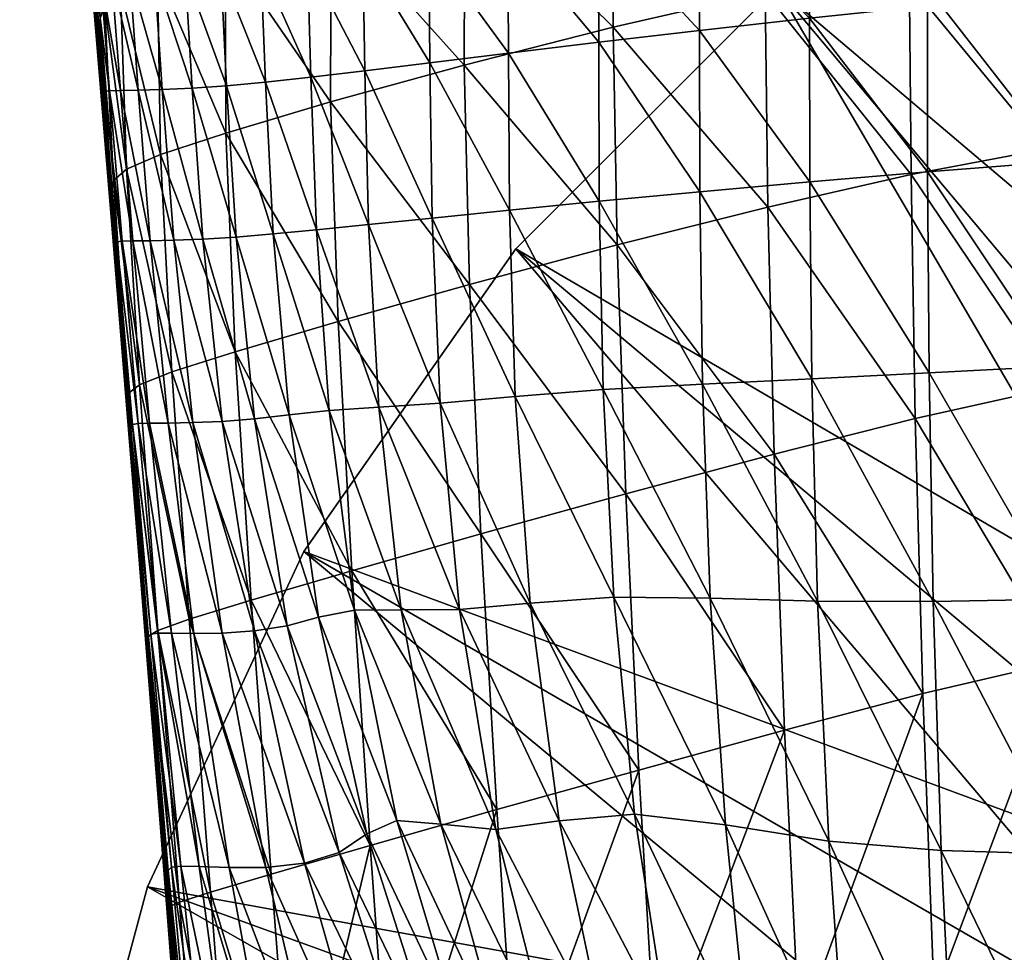
# Model space of a CAD drawing. Units: metres. Extents: x -0.96 to 6.06, y -0.17 to 6.79.
# Drawn here: x 0.44 to 0.56, y 0.18 to 0.3 of the extents above; entities that cross this region are included whole.
import ezdxf

# ---------------------------------------------------------------- set-up
doc = ezdxf.new("R2010")
doc.units = ezdxf.units.M
doc.header["$MEASUREMENT"] = 0
for name, color, linetype in [('72_OFML_INSERT', 7, 'Continuous'), ('72_OFML_XOI_D3_CH_KSTEL', 7, 'Continuous'), ('72_OFML_XOI_D3_CH_PODUSZKA', 7, 'Continuous')]:
    doc.layers.add(name, color=color, linetype=linetype)

# ---------------------------------------------------------------- blocks, each defined once
blk = doc.blocks.new('72PROFIM_CHIC_D3_CH_CHIC_21CH_PODUSZKA')
mesh = blk.add_polyface()
corners = [(0.07199, -0.13625, 0.78812), (0.09307, -0.13483, 0.78773), (0.09277, -0.09786, 0.78745), (0.11118, -0.09569, 0.78691), (0.11178, -0.13248, 0.78718), (0.12791, -0.09278, 0.7862), (0.12888, -0.12933, 0.78648), (0.11044, -0.05662, 0.78601), (0.09239, -0.05835, 0.78655), (0.12675, -0.05416, 0.78531), (0.14388, -0.08921, 0.78533), (0.14524, -0.12549, 0.78562), (0.14232, -0.05087, 0.78447), (0.12949, -0.162, 0.78606), (0.14615, -0.15833, 0.78525), (0.14666, -0.18742, 0.78419), (0.11215, -0.16496, 0.78675), (0.09326, -0.16712, 0.7873), (0.11234, -0.19306, 0.78559), (0.12982, -0.1906, 0.78494), (0.0721, -0.16687, 0.72014), (0.09336, -0.16616, 0.71994), (0.09339, -0.19115, 0.72028), (0.07199, -0.10689, 0.7194), (0.09307, -0.10664, 0.71926), (0.09326, -0.13769, 0.71959), (0.07207, -0.13814, 0.71975), (0.12923, -0.16457, 0.71941), (0.14451, -0.16378, 0.71917), (0.14468, -0.18775, 0.71941), (0.1123, -0.16538, 0.71968), (0.11237, -0.19008, 0.71999), (0.12934, -0.18894, 0.71968), (0.11211, -0.13719, 0.71936), (0.11174, -0.10638, 0.71907), (0.12891, -0.13676, 0.71913), (0.12828, -0.10634, 0.71886), (0.14402, -0.1365, 0.71892), (0.14307, -0.10676, 0.71868), (0.07186, -0.07406, 0.71913), (0.09276, -0.07394, 0.71902), (0.12727, -0.07413, 0.71865), (0.14156, -0.07535, 0.71848), (0.15437, -0.07803, 0.71839), (0.14019, -0.04253, 0.71832), (0.12616, -0.0409, 0.71848), (0.11113, -0.07382, 0.71884), (0.07207, -0.16839, 0.78773)]
mesh.append_faces([[corners[k] for k in face] for face in [(0, 1, 2), (3, 2, 1), (1, 4, 3), (5, 3, 4), (4, 6, 5), (7, 8, 2), (2, 3, 7), (9, 7, 3), (3, 5, 9), (10, 5, 6), (6, 11, 10), (12, 9, 5), (5, 10, 12), (6, 13, 14), (14, 11, 6), (15, 14, 13), (16, 4, 1), (1, 17, 16), (18, 16, 17), (13, 6, 4), (4, 16, 13), (19, 13, 16), (20, 21, 22), (23, 24, 25), (26, 25, 21), (27, 28, 29), (21, 30, 31), (30, 27, 32), (33, 25, 24), (24, 34, 33), (35, 33, 34), (34, 36, 35), (30, 21, 25), (25, 33, 30), (27, 30, 33), (33, 35, 27), (37, 35, 36), (36, 38, 37), (28, 27, 35), (35, 37, 28), (39, 40, 24), (41, 42, 38), (38, 36, 41), (43, 42, 44), (42, 41, 45), (40, 46, 34), (34, 24, 40), (46, 41, 36), (36, 34, 46), (47, 17, 1)]], dxfattribs={"vtx2": -1})
mesh = blk.add_polyface()
corners = [(0.17705, -0.08072, 0.78313), (0.16001, -0.08514, 0.78431), (0.16176, -0.12112, 0.78461), (0.17912, -0.11637, 0.78345), (0.19373, -0.07629, 0.78184), (0.19608, -0.11165, 0.78217), (0.17488, -0.04415, 0.78239), (0.19138, -0.04083, 0.78116), (0.22031, -0.06896, 0.77904), (0.20863, -0.07221, 0.78046), (0.21118, -0.10737, 0.7808), (0.14388, -0.08921, 0.78533), (0.14524, -0.12549, 0.78562), (0.1581, -0.04734, 0.7835), (0.15648, -0.10789, 0.71858), (0.1688, -0.10985, 0.71859), (0.17061, -0.13689, 0.71877), (0.20799, -0.11034, 0.71898), (0.2116, -0.10875, 0.71899), (0.21735, -0.13461, 0.71905), (0.14307, -0.10676, 0.71868), (0.15782, -0.13652, 0.71879), (0.18307, -0.08408, 0.71861), (0.18937, -0.08231, 0.71871), (0.1962, -0.10929, 0.71888), (0.18864, -0.11031, 0.71879), (0.17573, -0.08572, 0.71852), (0.17966, -0.11112, 0.71868), (0.17537, -0.05861, 0.71842), (0.18059, -0.05412, 0.71848), (0.17187, -0.06674, 0.7184), (0.15437, -0.07803, 0.71839), (0.16599, -0.08245, 0.71842), (0.15278, -0.04723, 0.71823), (0.16402, -0.05668, 0.71829), (0.20574, -0.0778, 0.71885), (0.2105, -0.07541, 0.71892), (0.21904, -0.10526, 0.71912), (0.21488, -0.10654, 0.71902), (0.19388, -0.04788, 0.71861), (0.21646, -0.07456, 0.71907), (0.19993, -0.04447, 0.71869), (0.20309, -0.08212, 0.71884), (0.20053, -0.08543, 0.71884), (0.19261, -0.05676, 0.71864), (0.19367, -0.06668, 0.7187), (0.19554, -0.08392, 0.71879), (0.20276, -0.1099, 0.71895), (0.18754, -0.0586, 0.7186), (0.14156, -0.07535, 0.71848)]
mesh.append_faces([[corners[k] for k in face] for face in [(0, 1, 2), (2, 3, 0), (4, 0, 3), (3, 5, 4), (1, 0, 6), (0, 4, 7), (8, 9, 10), (9, 4, 5), (5, 10, 9), (1, 11, 12), (12, 2, 1), (11, 1, 13), (14, 15, 16), (17, 18, 19), (20, 14, 21), (22, 23, 24), (24, 25, 22), (26, 22, 25), (25, 27, 26), (28, 29, 23), (23, 22, 28), (30, 28, 22), (22, 26, 30), (31, 32, 15), (15, 14, 31), (32, 31, 33), (32, 26, 27), (27, 15, 32), (34, 30, 26), (26, 32, 34), (35, 36, 37), (37, 38, 35), (36, 35, 39), (40, 36, 41), (42, 35, 38), (38, 18, 42), (43, 42, 18), (18, 17, 43), (35, 42, 44), (45, 44, 42), (42, 43, 45), (23, 46, 47), (47, 24, 23), (29, 48, 46), (46, 23, 29), (46, 43, 17), (17, 47, 46), (48, 45, 43), (43, 46, 48), (49, 31, 14), (14, 20, 49)]], dxfattribs={"vtx2": -1})
mesh = blk.add_polyface()
corners = [(0.21118, -0.10737, 0.7808), (0.22298, -0.10397, 0.77939), (0.22031, -0.06896, 0.77904), (0.23025, -0.10181, 0.77793), (0.22752, -0.06695, 0.77759), (0.23395, -0.10061, 0.77617), (0.23122, -0.06591, 0.77584), (0.23259, -0.06554, 0.77351), (0.23528, -0.10003, 0.77381), (0.23539, -0.09972, 0.77056), (0.23275, -0.06554, 0.77028), (0.23791, -0.13159, 0.77063), (0.2328, -0.06567, 0.76593), (0.2354, -0.09938, 0.76617), (0.23281, -0.06599, 0.76065), (0.23538, -0.09913, 0.76085), (0.2328, -0.06755, 0.74836), (0.23281, -0.06659, 0.75471), (0.23535, -0.0991, 0.75488), (0.23533, -0.09945, 0.74852), (0.23777, -0.12942, 0.75531), (0.23783, -0.13001, 0.76116), (0.23788, -0.13081, 0.76634), (0.23532, -0.10029, 0.74204), (0.23279, -0.06894, 0.74187), (0.23531, -0.10142, 0.73585), (0.23279, -0.07056, 0.73565), (0.23279, -0.07216, 0.73012), (0.23531, -0.10263, 0.73035), (0.23531, -0.10368, 0.72597), (0.23279, -0.07352, 0.72571), (0.2377, -0.1295, 0.74259), (0.22249, -0.07456, 0.71931), (0.22752, -0.07489, 0.71964), (0.23158, -0.10487, 0.71991), (0.22802, -0.10473, 0.71956), (0.21646, -0.07456, 0.71907), (0.22363, -0.10476, 0.7193), (0.21658, -0.04472, 0.71911), (0.20837, -0.04426, 0.71886), (0.2105, -0.07541, 0.71892), (0.21904, -0.10526, 0.71912), (0.23275, -0.07442, 0.72277), (0.23528, -0.10439, 0.72306), (0.23219, -0.0749, 0.72103), (0.23489, -0.10477, 0.72132), (0.23024, -0.04486, 0.72264), (0.22951, -0.04543, 0.72086), (0.23062, -0.07503, 0.7201), (0.23378, -0.10492, 0.72039), (0.22328, -0.04528, 0.71946), (0.22741, -0.04555, 0.71992)]
mesh.append_faces([[corners[k] for k in face] for face in [(0, 1, 2), (3, 4, 2), (2, 1, 3), (5, 6, 4), (4, 3, 5), (7, 8, 9), (9, 10, 7), (6, 5, 8), (8, 7, 6), (11, 9, 8), (12, 10, 9), (9, 13, 12), (14, 12, 13), (13, 15, 14), (16, 17, 18), (18, 19, 16), (17, 14, 15), (15, 18, 17), (19, 18, 20), (18, 15, 21), (13, 9, 11), (15, 13, 22), (23, 24, 16), (16, 19, 23), (25, 26, 24), (24, 23, 25), (27, 28, 29), (29, 30, 27), (26, 25, 28), (28, 27, 26), (31, 23, 19), (32, 33, 34), (34, 35, 32), (36, 32, 35), (35, 37, 36), (33, 32, 38), (32, 36, 39), (40, 36, 37), (37, 41, 40), (42, 30, 29), (29, 43, 42), (44, 42, 43), (43, 45, 44), (30, 42, 46), (42, 44, 47), (33, 48, 49), (49, 34, 33), (48, 33, 50), (48, 44, 45), (45, 49, 48), (44, 48, 51)]], dxfattribs={"vtx2": -1})
mesh = blk.add_polyface()
corners = [(0.21118, -0.10737, 0.7808), (0.21337, -0.14016, 0.78071), (0.22539, -0.13663, 0.77934), (0.22298, -0.10397, 0.77939), (0.23278, -0.13436, 0.77791), (0.23025, -0.10181, 0.77793), (0.23652, -0.13301, 0.77616), (0.23395, -0.10061, 0.77617), (0.23528, -0.10003, 0.77381), (0.23783, -0.13222, 0.77383), (0.23791, -0.13159, 0.77063), (0.23777, -0.12942, 0.75531), (0.23773, -0.12919, 0.74904), (0.23533, -0.09945, 0.74852), (0.23783, -0.13001, 0.76116), (0.23535, -0.0991, 0.75488), (0.24001, -0.157, 0.75595), (0.24007, -0.15792, 0.76154), (0.23788, -0.13081, 0.76634), (0.2354, -0.09938, 0.76617), (0.24018, -0.16036, 0.7705), (0.23538, -0.09913, 0.76085), (0.24014, -0.15914, 0.76645), (0.2377, -0.1295, 0.74259), (0.23989, -0.15608, 0.74338), (0.23768, -0.13016, 0.73639), (0.23531, -0.10142, 0.73585), (0.23532, -0.10029, 0.74204), (0.23984, -0.15612, 0.73709), (0.23531, -0.10263, 0.73035), (0.23768, -0.13099, 0.73087), (0.23768, -0.13176, 0.72645), (0.23531, -0.10368, 0.72597), (0.23982, -0.15705, 0.72701), (0.23983, -0.15653, 0.73148), (0.225, -0.13297, 0.71928), (0.2211, -0.13358, 0.71911), (0.21488, -0.10654, 0.71902), (0.21904, -0.10526, 0.71912), (0.22883, -0.13272, 0.71953), (0.22363, -0.10476, 0.7193), (0.2349, -0.13272, 0.72029), (0.23224, -0.13268, 0.71987), (0.22802, -0.10473, 0.71956), (0.23158, -0.10487, 0.71991), (0.21735, -0.13461, 0.71905), (0.2116, -0.10875, 0.71899), (0.23654, -0.1327, 0.72081), (0.23378, -0.10492, 0.72039), (0.23736, -0.13257, 0.72176), (0.23489, -0.10477, 0.72132), (0.23887, -0.15772, 0.72126), (0.23956, -0.15762, 0.72225), (0.23765, -0.13228, 0.72352), (0.23528, -0.10439, 0.72306), (0.2398, -0.15741, 0.72404)]
mesh.append_faces([[corners[k] for k in face] for face in [(0, 1, 2), (2, 3, 0), (4, 5, 3), (3, 2, 4), (6, 7, 5), (5, 4, 6), (8, 9, 10), (7, 6, 9), (9, 8, 7), (11, 12, 13), (14, 11, 15), (12, 11, 16), (11, 14, 17), (10, 18, 19), (18, 10, 20), (18, 14, 21), (14, 18, 22), (13, 12, 23), (24, 23, 12), (25, 26, 27), (27, 23, 25), (28, 25, 23), (29, 30, 31), (31, 32, 29), (26, 25, 30), (30, 29, 26), (33, 31, 30), (34, 30, 25), (35, 36, 37), (37, 38, 35), (39, 35, 38), (38, 40, 39), (41, 42, 43), (43, 44, 41), (42, 39, 40), (40, 43, 42), (36, 45, 46), (46, 37, 36), (47, 41, 44), (44, 48, 47), (49, 47, 48), (48, 50, 49), (41, 47, 51), (47, 49, 52), (31, 53, 54), (54, 32, 31), (53, 31, 33), (53, 49, 50), (50, 54, 53), (49, 53, 55)]], dxfattribs={"vtx2": -1})
mesh = blk.add_polyface()
corners = [(0.14524, -0.12549, 0.78562), (0.14615, -0.15833, 0.78525), (0.16298, -0.15406, 0.7843), (0.16176, -0.12112, 0.78461), (0.16373, -0.18354, 0.78333), (0.19608, -0.11165, 0.78217), (0.19798, -0.14454, 0.782), (0.21337, -0.14016, 0.78071), (0.21118, -0.10737, 0.7808), (0.19932, -0.17431, 0.78126), (0.21501, -0.1699, 0.78008), (0.1807, -0.14932, 0.78321), (0.17912, -0.11637, 0.78345), (0.18172, -0.17902, 0.78235), (0.19388, -0.16093, 0.71902), (0.20283, -0.16016, 0.71905), (0.2038, -0.18222, 0.71908), (0.1834, -0.16177, 0.71897), (0.19457, -0.18317, 0.71909), (0.1585, -0.16305, 0.71901), (0.17153, -0.16243, 0.71895), (0.17185, -0.18537, 0.71911), (0.18386, -0.18423, 0.71908), (0.17061, -0.13689, 0.71877), (0.15782, -0.13652, 0.71879), (0.15648, -0.10789, 0.71858), (0.18213, -0.137, 0.71883), (0.1688, -0.10985, 0.71859), (0.17966, -0.11112, 0.71868), (0.20051, -0.13552, 0.71899), (0.19208, -0.13628, 0.71892), (0.18864, -0.11031, 0.71879), (0.1962, -0.10929, 0.71888), (0.21014, -0.15968, 0.71904), (0.21138, -0.18145, 0.71902), (0.2176, -0.18083, 0.71897), (0.20748, -0.13549, 0.71902), (0.20276, -0.1099, 0.71895), (0.21306, -0.13544, 0.71903), (0.20799, -0.11034, 0.71898), (0.21606, -0.15928, 0.71902), (0.21735, -0.13461, 0.71905), (0.14451, -0.16378, 0.71917), (0.15874, -0.18655, 0.7192), (0.14402, -0.1365, 0.71892), (0.14307, -0.10676, 0.71868)]
mesh.append_faces([[corners[k] for k in face] for face in [(0, 1, 2), (2, 3, 0), (4, 2, 1), (5, 6, 7), (7, 8, 5), (6, 9, 10), (10, 7, 6), (11, 12, 3), (3, 2, 11), (13, 11, 2), (2, 4, 13), (6, 5, 12), (12, 11, 6), (9, 6, 11), (11, 13, 9), (14, 15, 16), (17, 14, 18), (19, 20, 21), (20, 17, 22), (23, 24, 25), (26, 23, 27), (27, 28, 26), (20, 19, 24), (24, 23, 20), (17, 20, 23), (23, 26, 17), (29, 30, 31), (31, 32, 29), (15, 14, 30), (30, 29, 15), (30, 26, 28), (28, 31, 30), (14, 17, 26), (26, 30, 14), (15, 33, 34), (34, 16, 15), (35, 34, 33), (36, 29, 32), (32, 37, 36), (38, 36, 37), (37, 39, 38), (33, 15, 29), (29, 36, 33), (40, 33, 36), (36, 38, 40), (41, 38, 39), (42, 19, 43), (24, 44, 45), (19, 42, 44), (44, 24, 19)]], dxfattribs={"vtx2": -1})
mesh = blk.add_polyface()
corners = [(0.21337, -0.14016, 0.78071), (0.21501, -0.1699, 0.78008), (0.22728, -0.16628, 0.77881), (0.22539, -0.13663, 0.77934), (0.23484, -0.16387, 0.77745), (0.23278, -0.13436, 0.77791), (0.2387, -0.16235, 0.77577), (0.23652, -0.13301, 0.77616), (0.23783, -0.13222, 0.77383), (0.24008, -0.16131, 0.77354), (0.24018, -0.16036, 0.7705), (0.23791, -0.13159, 0.77063), (0.23995, -0.15639, 0.74983), (0.24001, -0.157, 0.75595), (0.24201, -0.18144, 0.75674), (0.24007, -0.15792, 0.76154), (0.24205, -0.18226, 0.76197), (0.23773, -0.12919, 0.74904), (0.23777, -0.12942, 0.75531), (0.24014, -0.15914, 0.76645), (0.23788, -0.13081, 0.76634), (0.23783, -0.13001, 0.76116), (0.23989, -0.15608, 0.74338), (0.2377, -0.1295, 0.74259), (0.23984, -0.15612, 0.73709), (0.24184, -0.17965, 0.74422), (0.24173, -0.17877, 0.73774), (0.24168, -0.17902, 0.72747), (0.23982, -0.15705, 0.72701), (0.23983, -0.15653, 0.73148), (0.24169, -0.17871, 0.73202), (0.23768, -0.13099, 0.73087), (0.23768, -0.13016, 0.73639), (0.23529, -0.15777, 0.72018), (0.23751, -0.15776, 0.72069), (0.23951, -0.1795, 0.721), (0.23235, -0.15783, 0.71974), (0.23742, -0.17953, 0.72041), (0.22498, -0.15827, 0.71914), (0.22885, -0.15797, 0.71938), (0.23114, -0.17973, 0.71943), (0.2346, -0.1796, 0.71987), (0.2211, -0.13358, 0.71911), (0.225, -0.13297, 0.71928), (0.22883, -0.13272, 0.71953), (0.23224, -0.13268, 0.71987), (0.2349, -0.13272, 0.72029), (0.22086, -0.15876, 0.71903), (0.22717, -0.17996, 0.71911), (0.21606, -0.15928, 0.71902), (0.22275, -0.18033, 0.71898), (0.21735, -0.13461, 0.71905), (0.21306, -0.13544, 0.71903), (0.2398, -0.15741, 0.72404), (0.23956, -0.15762, 0.72225), (0.24167, -0.17925, 0.72445), (0.23887, -0.15772, 0.72126), (0.24079, -0.17946, 0.72162), (0.24144, -0.17938, 0.72264), (0.23654, -0.1327, 0.72081), (0.23765, -0.13228, 0.72352), (0.23736, -0.13257, 0.72176)]
mesh.append_faces([[corners[k] for k in face] for face in [(0, 1, 2), (2, 3, 0), (4, 5, 3), (3, 2, 4), (6, 7, 5), (5, 4, 6), (8, 9, 10), (10, 11, 8), (7, 6, 9), (9, 8, 7), (12, 13, 14), (13, 15, 16), (13, 12, 17), (15, 13, 18), (10, 19, 20), (19, 15, 21), (17, 12, 22), (23, 22, 24), (25, 22, 12), (26, 24, 22), (27, 28, 29), (30, 29, 24), (31, 29, 28), (32, 24, 29), (33, 34, 35), (36, 33, 37), (38, 39, 40), (39, 36, 41), (39, 38, 42), (42, 43, 39), (36, 39, 43), (43, 44, 36), (34, 33, 45), (45, 46, 34), (33, 36, 44), (44, 45, 33), (47, 38, 48), (49, 47, 50), (38, 47, 51), (51, 42, 38), (47, 49, 52), (52, 51, 47), (53, 28, 27), (54, 53, 55), (34, 56, 57), (56, 54, 58), (56, 34, 46), (54, 56, 59), (28, 53, 60), (53, 54, 61)]], dxfattribs={"vtx2": -1})
mesh = blk.add_polyface()
corners = [(0.21501, -0.1699, 0.78008), (0.2159, -0.19608, 0.77883), (0.2284, -0.19237, 0.77771), (0.22728, -0.16628, 0.77881), (0.23619, -0.18981, 0.77649), (0.23484, -0.16387, 0.77745), (0.24027, -0.18805, 0.77496), (0.2387, -0.16235, 0.77577), (0.24008, -0.16131, 0.77354), (0.24182, -0.1867, 0.77293), (0.24205, -0.18537, 0.77016), (0.24018, -0.16036, 0.7705), (0.24205, -0.18226, 0.76197), (0.24208, -0.18373, 0.76648), (0.2436, -0.20394, 0.7664), (0.24014, -0.15914, 0.76645), (0.24007, -0.15792, 0.76154), (0.24197, -0.18093, 0.75081), (0.24201, -0.18144, 0.75674), (0.24368, -0.20161, 0.7578), (0.23995, -0.15639, 0.74983), (0.24365, -0.20222, 0.76245), (0.24001, -0.157, 0.75595), (0.24344, -0.19897, 0.7446), (0.24184, -0.17965, 0.74422), (0.24328, -0.19731, 0.73803), (0.24173, -0.17877, 0.73774), (0.23989, -0.15608, 0.74338), (0.24169, -0.17871, 0.73202), (0.24321, -0.19693, 0.73226), (0.2432, -0.19711, 0.72767), (0.24168, -0.17902, 0.72747), (0.23983, -0.15653, 0.73148), (0.23984, -0.15612, 0.73709), (0.23742, -0.17953, 0.72041), (0.23951, -0.1795, 0.721), (0.24099, -0.19745, 0.72112), (0.2346, -0.1796, 0.71987), (0.23887, -0.19749, 0.72049), (0.23529, -0.15777, 0.72018), (0.23235, -0.15783, 0.71974), (0.22717, -0.17996, 0.71911), (0.23114, -0.17973, 0.71943), (0.23244, -0.19773, 0.7194), (0.22498, -0.15827, 0.71914), (0.23599, -0.19757, 0.7199), (0.22885, -0.15797, 0.71938), (0.22275, -0.18033, 0.71898), (0.22831, -0.19801, 0.71905), (0.2176, -0.18083, 0.71897), (0.22368, -0.19844, 0.71891), (0.22086, -0.15876, 0.71903), (0.21606, -0.15928, 0.71902), (0.21138, -0.18145, 0.71902), (0.21827, -0.19903, 0.71891), (0.21014, -0.15968, 0.71904), (0.24167, -0.17925, 0.72445), (0.24144, -0.17938, 0.72264), (0.24318, -0.19726, 0.72463), (0.2398, -0.15741, 0.72404), (0.23956, -0.15762, 0.72225), (0.24079, -0.17946, 0.72162), (0.24228, -0.19741, 0.72177), (0.23751, -0.15776, 0.72069), (0.24294, -0.19736, 0.7228), (0.23887, -0.15772, 0.72126)]
mesh.append_faces([[corners[k] for k in face] for face in [(0, 1, 2), (2, 3, 0), (4, 5, 3), (3, 2, 4), (6, 7, 5), (5, 4, 6), (8, 9, 10), (10, 11, 8), (7, 6, 9), (9, 8, 7), (12, 13, 14), (15, 11, 10), (10, 13, 15), (16, 15, 13), (13, 12, 16), (17, 18, 19), (18, 17, 20), (18, 12, 21), (12, 18, 22), (23, 24, 17), (25, 26, 24), (20, 17, 24), (27, 24, 26), (28, 29, 30), (30, 31, 28), (32, 28, 31), (29, 28, 26), (33, 26, 28), (34, 35, 36), (37, 34, 38), (35, 34, 39), (34, 37, 40), (41, 42, 43), (42, 41, 44), (42, 37, 45), (37, 42, 46), (47, 41, 48), (49, 47, 50), (41, 47, 51), (47, 49, 52), (53, 49, 54), (55, 52, 49), (56, 31, 30), (57, 56, 58), (31, 56, 59), (56, 57, 60), (35, 61, 62), (61, 35, 63), (61, 57, 64), (57, 61, 65)]], dxfattribs={"vtx2": -1})
mesh = blk.add_polyface()
corners = [(0.16402, -0.23058, 0.7792), (0.16405, -0.20917, 0.78165), (0.14686, -0.21251, 0.78241), (0.14666, -0.18742, 0.78419), (0.16373, -0.18354, 0.78333), (0.14615, -0.15833, 0.78525), (0.19999, -0.20046, 0.77986), (0.19991, -0.22248, 0.7777), (0.21585, -0.21817, 0.77686), (0.2159, -0.19608, 0.77883), (0.19932, -0.17431, 0.78126), (0.21501, -0.1699, 0.78008), (0.18214, -0.22679, 0.77848), (0.1822, -0.205, 0.7808), (0.18172, -0.17902, 0.78235), (0.17188, -0.21923, 0.71931), (0.15876, -0.22086, 0.71946), (0.15876, -0.20608, 0.71936), (0.17188, -0.20461, 0.71923), (0.18393, -0.21766, 0.71922), (0.18392, -0.20321, 0.71917), (0.20417, -0.21494, 0.71909), (0.19475, -0.21622, 0.71916), (0.1947, -0.20191, 0.71913), (0.20405, -0.20076, 0.71908), (0.20423, -0.22553, 0.71909), (0.19477, -0.22688, 0.71917), (0.21207, -0.21387, 0.71897), (0.21182, -0.1998, 0.71899), (0.21866, -0.21301, 0.71887), (0.21219, -0.22441, 0.71896), (0.21886, -0.22351, 0.71884), (0.14469, -0.22251, 0.71971), (0.14469, -0.20756, 0.7196), (0.19457, -0.18317, 0.71909), (0.2038, -0.18222, 0.71908), (0.18386, -0.18423, 0.71908), (0.19388, -0.16093, 0.71902), (0.1834, -0.16177, 0.71897), (0.15874, -0.18655, 0.7192), (0.17185, -0.18537, 0.71911), (0.1585, -0.16305, 0.71901), (0.17153, -0.16243, 0.71895), (0.21138, -0.18145, 0.71902), (0.21827, -0.19903, 0.71891), (0.14468, -0.18775, 0.71941), (0.14451, -0.16378, 0.71917)]
mesh.append_faces([[corners[k] for k in face] for face in [(0, 1, 2), (3, 2, 1), (1, 4, 3), (5, 3, 4), (6, 7, 8), (8, 9, 6), (10, 6, 9), (9, 11, 10), (12, 13, 1), (7, 6, 13), (13, 12, 7), (13, 14, 4), (4, 1, 13), (6, 10, 14), (14, 13, 6), (15, 16, 17), (17, 18, 15), (19, 15, 18), (18, 20, 19), (21, 22, 23), (23, 24, 21), (22, 21, 25), (22, 19, 20), (20, 23, 22), (19, 22, 26), (27, 21, 24), (24, 28, 27), (29, 27, 28), (21, 27, 30), (31, 30, 27), (16, 32, 33), (33, 17, 16), (34, 35, 24), (24, 23, 34), (36, 34, 23), (23, 20, 36), (35, 34, 37), (34, 36, 38), (39, 40, 18), (18, 17, 39), (40, 39, 41), (40, 36, 20), (20, 18, 40), (36, 40, 42), (35, 43, 28), (28, 24, 35), (44, 28, 43), (45, 39, 17), (17, 33, 45), (39, 45, 46)]], dxfattribs={"vtx2": -1})
mesh = blk.add_polyface()
corners = [(0.14685, -0.23337, 0.77988), (0.12994, -0.23531, 0.78052), (0.12991, -0.25135, 0.77718), (0.11241, -0.2366, 0.78115), (0.0934, -0.23744, 0.78178), (0.0934, -0.25293, 0.77853), (0.11241, -0.2523, 0.77784), (0.12994, -0.21505, 0.78309), (0.14686, -0.21251, 0.78241), (0.12982, -0.1906, 0.78494), (0.14666, -0.18742, 0.78419), (0.12949, -0.162, 0.78606), (0.09326, -0.16712, 0.7873), (0.09336, -0.1948, 0.78616), (0.11234, -0.19306, 0.78559), (0.11215, -0.16496, 0.78675), (0.11241, -0.2169, 0.78373), (0.09339, -0.21815, 0.78432), (0.07212, -0.23976, 0.7211), (0.0934, -0.23838, 0.72081), (0.0934, -0.24653, 0.72084), (0.07212, -0.21291, 0.72082), (0.0934, -0.21173, 0.72055), (0.0934, -0.22715, 0.72072), (0.07212, -0.22846, 0.721), (0.12935, -0.2352, 0.7201), (0.14469, -0.23349, 0.71977), (0.14469, -0.24156, 0.71979), (0.12935, -0.2433, 0.72013), (0.11237, -0.23684, 0.72046), (0.11237, -0.24497, 0.72049), (0.11237, -0.2257, 0.72038), (0.11237, -0.21042, 0.72023), (0.12935, -0.22413, 0.72004), (0.12935, -0.20902, 0.7199), (0.14469, -0.22251, 0.71971), (0.14469, -0.20756, 0.7196), (0.07212, -0.19211, 0.72051), (0.09339, -0.19115, 0.72028), (0.12934, -0.18894, 0.71968), (0.14468, -0.18775, 0.71941), (0.12923, -0.16457, 0.71941), (0.11237, -0.19008, 0.71999), (0.09336, -0.16616, 0.71994), (0.1123, -0.16538, 0.71968), (0.07212, -0.238, 0.78244)]
mesh.append_faces([[corners[k] for k in face] for face in [(0, 1, 2), (3, 4, 5), (1, 3, 6), (7, 1, 0), (0, 8, 7), (9, 7, 8), (8, 10, 9), (11, 9, 10), (12, 13, 14), (15, 14, 9), (3, 16, 17), (17, 4, 3), (1, 7, 16), (16, 3, 1), (16, 14, 13), (13, 17, 16), (7, 9, 14), (14, 16, 7), (18, 19, 20), (21, 22, 23), (24, 23, 19), (25, 26, 27), (27, 28, 25), (19, 29, 30), (30, 20, 19), (29, 25, 28), (28, 30, 29), (31, 23, 22), (22, 32, 31), (33, 31, 32), (32, 34, 33), (29, 19, 23), (23, 31, 29), (25, 29, 31), (31, 33, 25), (35, 33, 34), (34, 36, 35), (26, 25, 33), (33, 35, 26), (37, 38, 22), (39, 40, 36), (36, 34, 39), (40, 39, 41), (38, 42, 32), (32, 22, 38), (42, 38, 43), (42, 39, 34), (34, 32, 42), (39, 42, 44), (45, 4, 17)]], dxfattribs={"vtx2": -1})
mesh = blk.add_polyface()
corners = [(0.2159, -0.19608, 0.77883), (0.21585, -0.21817, 0.77686), (0.2285, -0.21439, 0.77595), (0.2284, -0.19237, 0.77771), (0.23657, -0.2116, 0.77496), (0.23619, -0.18981, 0.77649), (0.24099, -0.20951, 0.77369), (0.24027, -0.18805, 0.77496), (0.24341, -0.20599, 0.7696), (0.24205, -0.18537, 0.77016), (0.24182, -0.1867, 0.77293), (0.24289, -0.20776, 0.77197), (0.23578, -0.2288, 0.7728), (0.2407, -0.22625, 0.77194), (0.24315, -0.22398, 0.77067), (0.24208, -0.18373, 0.76648), (0.24337, -0.21117, 0.72161), (0.24204, -0.21121, 0.72097), (0.24099, -0.19745, 0.72112), (0.24228, -0.19741, 0.72177), (0.23326, -0.21155, 0.7193), (0.22901, -0.21187, 0.71897), (0.22831, -0.19801, 0.71905), (0.23244, -0.19773, 0.7194), (0.2369, -0.21136, 0.71978), (0.23599, -0.19757, 0.7199), (0.23374, -0.22195, 0.71916), (0.22939, -0.22229, 0.71889), (0.23748, -0.22174, 0.71958), (0.23986, -0.21126, 0.72036), (0.23887, -0.19749, 0.72049), (0.24275, -0.22156, 0.72065), (0.24052, -0.22162, 0.72009), (0.21182, -0.1998, 0.71899), (0.21827, -0.19903, 0.71891), (0.21866, -0.21301, 0.71887), (0.21207, -0.21387, 0.71897), (0.21886, -0.22351, 0.71884), (0.22422, -0.21235, 0.71885), (0.22368, -0.19844, 0.71891), (0.22451, -0.22281, 0.7188), (0.23742, -0.17953, 0.72041), (0.2346, -0.1796, 0.71987), (0.22717, -0.17996, 0.71911), (0.23114, -0.17973, 0.71943), (0.22275, -0.18033, 0.71898), (0.2176, -0.18083, 0.71897), (0.2432, -0.19711, 0.72767), (0.24318, -0.19726, 0.72463), (0.24167, -0.17925, 0.72445), (0.24294, -0.19736, 0.7228), (0.24144, -0.17938, 0.72264), (0.23951, -0.1795, 0.721), (0.24079, -0.17946, 0.72162)]
mesh.append_faces([[corners[k] for k in face] for face in [(0, 1, 2), (2, 3, 0), (4, 5, 3), (3, 2, 4), (6, 7, 5), (5, 4, 6), (8, 9, 10), (7, 6, 11), (11, 10, 7), (12, 4, 2), (13, 6, 4), (14, 11, 6), (15, 9, 8), (16, 17, 18), (18, 19, 16), (20, 21, 22), (22, 23, 20), (24, 20, 23), (23, 25, 24), (26, 27, 21), (21, 20, 26), (28, 26, 20), (20, 24, 28), (17, 29, 30), (30, 18, 17), (31, 32, 29), (29, 17, 31), (29, 24, 25), (25, 30, 29), (32, 28, 24), (24, 29, 32), (33, 34, 35), (36, 35, 37), (21, 38, 39), (39, 22, 21), (27, 40, 38), (38, 21, 27), (38, 35, 34), (34, 39, 38), (35, 38, 40), (18, 30, 41), (30, 25, 42), (23, 22, 43), (25, 23, 44), (22, 39, 45), (39, 34, 46), (47, 48, 49), (48, 50, 51), (19, 18, 52), (50, 19, 53)]], dxfattribs={"vtx2": -1})
mesh = blk.add_polyface()
corners = [(0.24182, -0.1867, 0.77293), (0.24289, -0.20776, 0.77197), (0.24341, -0.20599, 0.7696), (0.24315, -0.22398, 0.77067), (0.24415, -0.22171, 0.76882), (0.2436, -0.20394, 0.7664), (0.24208, -0.18373, 0.76648), (0.24365, -0.20222, 0.76245), (0.24205, -0.18226, 0.76197), (0.24368, -0.20161, 0.7578), (0.24385, -0.20355, 0.75197), (0.24197, -0.18093, 0.75081), (0.24201, -0.18144, 0.75674), (0.24486, -0.21584, 0.75935), (0.24494, -0.21652, 0.75583), (0.24482, -0.21705, 0.763), (0.24463, -0.21921, 0.76622), (0.24344, -0.19897, 0.7446), (0.24184, -0.17965, 0.74422), (0.24328, -0.19731, 0.73803), (0.24173, -0.17877, 0.73774), (0.24321, -0.19693, 0.73226), (0.24404, -0.21112, 0.72263), (0.24337, -0.21117, 0.72161), (0.24228, -0.19741, 0.72177), (0.24294, -0.19736, 0.7228), (0.24412, -0.22151, 0.72125), (0.24275, -0.22156, 0.72065), (0.24204, -0.21121, 0.72097), (0.24482, -0.22145, 0.72226), (0.24431, -0.21091, 0.72748), (0.24429, -0.21104, 0.72445), (0.24318, -0.19726, 0.72463), (0.2432, -0.19711, 0.72767), (0.24511, -0.22122, 0.72707), (0.24507, -0.22136, 0.72406), (0.24527, -0.22024, 0.75334), (0.24481, -0.21506, 0.74944), (0.24434, -0.21075, 0.73205), (0.2444, -0.21102, 0.73768), (0.24514, -0.22102, 0.73161), (0.2452, -0.22102, 0.73709), (0.24454, -0.21224, 0.7438), (0.24545, -0.22275, 0.74805), (0.2453, -0.2215, 0.74285)]
mesh.append_faces([[corners[k] for k in face] for face in [(0, 1, 2), (1, 3, 4), (4, 2, 1), (2, 5, 6), (5, 7, 8), (9, 10, 11), (7, 9, 12), (13, 14, 10), (10, 9, 13), (15, 13, 9), (9, 7, 15), (4, 16, 5), (5, 2, 4), (16, 15, 7), (7, 5, 16), (11, 10, 17), (18, 17, 19), (20, 19, 21), (22, 23, 24), (24, 25, 22), (26, 27, 28), (28, 23, 26), (29, 26, 23), (23, 22, 29), (30, 31, 32), (32, 33, 30), (34, 35, 31), (31, 30, 34), (31, 22, 25), (25, 32, 31), (35, 29, 22), (22, 31, 35), (36, 37, 10), (10, 14, 36), (38, 30, 33), (33, 21, 38), (39, 38, 21), (21, 19, 39), (40, 34, 30), (30, 38, 40), (41, 40, 38), (38, 39, 41), (37, 42, 17), (17, 10, 37), (43, 44, 42), (42, 37, 43), (42, 39, 19), (19, 17, 42), (44, 41, 39), (39, 42, 44)]], dxfattribs={"vtx2": -1})
blk = doc.blocks.new('72PROFIM_CHIC_D3_CH_CHIC_CR')
mesh = blk.add_polyface()
corners = [(0.16263, -0.20974), (0.19381, -0.17856), (0.19381, -0.17856, 0.008), (0.2191, -0.14243), (0.2191, -0.14243, 0.008), (0.02197, -0.14051), (0.04327, -0.1348), (0.08653, -0.25367), (0.06325, -0.12548), (0.1265, -0.23503), (0.08131, -0.11283), (0.0969, -0.09724), (0.10955, -0.07918), (0.23774, -0.10246), (0.11887, -0.0592), (0.24916, -0.05986), (0.12458, -0.0379), (0, -0.01593), (0.06325, -0.12548, 0.008), (0.04327, -0.1348, 0.008), (0.08653, -0.25367, 0.008), (0.1265, -0.23503, 0.008), (0.16263, -0.20974, 0.008), (0.08131, -0.11283, 0.008), (0.0969, -0.09724, 0.008), (0.10955, -0.07918, 0.008), (0.23774, -0.10246, 0.008), (0.11887, -0.0592, 0.008), (0.24916, -0.05986, 0.008), (0.12458, -0.0379, 0.008), (0.01453, -0.03325, 0.008), (0.01732, -0.03046, 0.008), (0.01958, -0.02723, 0.008), (0.02124, -0.02366, 0.008), (0.02226, -0.01986, 0.008)]
mesh.append_faces([[corners[k] for k in face] for face in [(10, 8, 17), (11, 10, 17), (12, 11, 17), (14, 12, 17)]])
mesh.append_faces([[corners[k] for k in face] for face in [(0, 1, 2), (1, 3, 4), (4, 2, 1), (5, 6, 7), (6, 8, 9), (0, 9, 8), (8, 10, 0), (1, 0, 10), (10, 11, 1), (3, 1, 11), (11, 12, 3), (13, 3, 12), (12, 14, 13), (15, 13, 14), (14, 16, 15), (18, 19, 20), (21, 22, 23), (23, 18, 21), (22, 2, 24), (24, 23, 22), (2, 4, 25), (25, 24, 2), (4, 26, 27), (27, 25, 4), (26, 28, 29), (29, 27, 26), (18, 23, 30), (23, 24, 31), (24, 25, 32), (25, 27, 33), (33, 32, 25), (27, 29, 34)]], dxfattribs={"vtx2": -1})
mesh = blk.add_polyface()
corners = [(0.2191, -0.14243), (0.23774, -0.10246), (0.23774, -0.10246, 0.008), (0.2191, -0.14243, 0.008), (0.24916, -0.05986), (0.24916, -0.05986, 0.008), (0.253, -0.01593, 0.008), (0.21534, -0.2211, 0.29804), (0.21571, -0.22201, 0.2982), (0.21571, -0.2225, 0.29638), (0.21534, -0.22163, 0.29606), (0.21534, -0.22092, 0.30008), (0.21571, -0.22184, 0.30008), (0.21534, -0.2211, 0.30212), (0.21571, -0.22201, 0.30196), (0.21534, -0.22163, 0.3041), (0.21494, -0.2211, 0.29587), (0.21534, -0.2225, 0.29421), (0.21494, -0.22201, 0.29393), (0.21494, -0.22054, 0.29794), (0.21494, -0.22036, 0.30008), (0.21494, -0.22054, 0.30222), (0.21494, -0.2211, 0.30429), (0.21494, -0.22201, 0.30624), (0.21534, -0.2225, 0.30596), (0.21452, -0.22092, 0.29581), (0.21452, -0.22184, 0.29383), (0.21452, -0.22036, 0.29791), (0.21452, -0.22017, 0.30008), (0.21452, -0.22036, 0.30225), (0.21452, -0.22092, 0.30436), (0.21452, -0.22184, 0.30633)]
mesh.append_faces([[corners[k] for k in face] for face in [(0, 1, 2), (2, 3, 0), (1, 4, 5), (5, 2, 1), (6, 5, 4), (7, 8, 9), (9, 10, 7), (11, 12, 8), (8, 7, 11), (13, 14, 12), (12, 11, 13), (14, 13, 15), (16, 10, 17), (17, 18, 16), (19, 7, 10), (10, 16, 19), (20, 11, 7), (7, 19, 20), (21, 13, 11), (11, 20, 21), (22, 15, 13), (13, 21, 22), (23, 24, 15), (15, 22, 23), (25, 16, 18), (18, 26, 25), (27, 19, 16), (16, 25, 27), (28, 20, 19), (19, 27, 28), (29, 21, 20), (20, 28, 29), (30, 22, 21), (21, 29, 30), (31, 23, 22), (22, 30, 31)]], dxfattribs={"vtx2": -1})
mesh = blk.add_polyface()
corners = [(0.1265, -0.23503), (0.16263, -0.20974), (0.16263, -0.20974, 0.008), (0.1265, -0.23503, 0.008), (0.19381, -0.17856, 0.008), (0.08653, -0.25367), (0.04393, -0.26509), (0.02197, -0.14051), (0.04327, -0.1348), (0.04393, -0.26509, 0.008), (0.08653, -0.25367, 0.008), (0.04327, -0.1348, 0.008), (0.06325, -0.12548, 0.008), (0.21494, -0.22651, 0.28942), (0.21452, -0.22642, 0.28926), (0.21452, -0.22463, 0.29051), (0.21494, -0.22475, 0.29065), (0.21452, -0.22309, 0.29205), (0.21494, -0.22324, 0.29217), (0.21452, -0.22184, 0.29383), (0.21452, -0.22036, 0.30225), (0.21452, -0.22017, 0.30008), (0, -0.22017, 0.30008), (0, -0.22036, 0.30225), (0.21452, -0.22092, 0.30436), (0, -0.22092, 0.30436), (0.21452, -0.22184, 0.30633), (0, -0.22184, 0.30633), (0.21452, -0.22309, 0.30812), (0, -0.22309, 0.30812), (0.21452, -0.22463, 0.30966), (0, -0.22463, 0.30966), (0.21452, -0.22642, 0.31091), (0, -0.22642, 0.31091), (0.21452, -0.22839, 0.31183), (0, -0.22839, 0.28834), (0, -0.22642, 0.28926), (0, -0.22463, 0.29051), (0, -0.22309, 0.29205), (0, -0.22184, 0.29383), (0.21452, -0.22092, 0.29581), (0, -0.22092, 0.29581), (0.21452, -0.22036, 0.29791), (0, -0.22036, 0.29791)]
mesh.append_faces([[corners[k] for k in face] for face in [(0, 1, 2), (2, 3, 0), (4, 2, 1), (5, 6, 7), (0, 5, 8), (9, 10, 11), (10, 3, 12), (13, 14, 15), (16, 15, 17), (18, 17, 19), (20, 21, 22), (22, 23, 20), (24, 20, 23), (23, 25, 24), (26, 24, 25), (25, 27, 26), (28, 26, 27), (27, 29, 28), (30, 28, 29), (29, 31, 30), (32, 30, 31), (31, 33, 32), (34, 32, 33), (35, 36, 14), (15, 14, 36), (36, 37, 15), (17, 15, 37), (37, 38, 17), (19, 17, 38), (38, 39, 19), (40, 19, 39), (39, 41, 40), (42, 40, 41), (41, 43, 42), (21, 42, 43), (43, 22, 21)]], dxfattribs={"vtx2": -1})
blk = doc.blocks.new('EDWGEEAF7469354144B4BA2FA9E6F66EFC38')
at = {"layer": '72_OFML_XOI_D3_CH_KSTEL', "color": 0}
blk.add_blockref('72PROFIM_CHIC_D3_CH_CHIC_CR', (0, 0), dxfattribs=at)
at = {"layer": '72_OFML_XOI_D3_CH_PODUSZKA', "color": 0}
blk.add_blockref('72PROFIM_CHIC_D3_CH_CHIC_21CH_PODUSZKA', (0, 0), dxfattribs=at)

msp = doc.modelspace()

# ---------------------------------------------------------------- block references
at = {"layer": '72_OFML_INSERT', "rotation": 180}
msp.add_blockref('EDWGEEAF7469354144B4BA2FA9E6F66EFC38', (0.69465, 0.08915, 0), dxfattribs=at)

doc.saveas('drawing.dxf')
